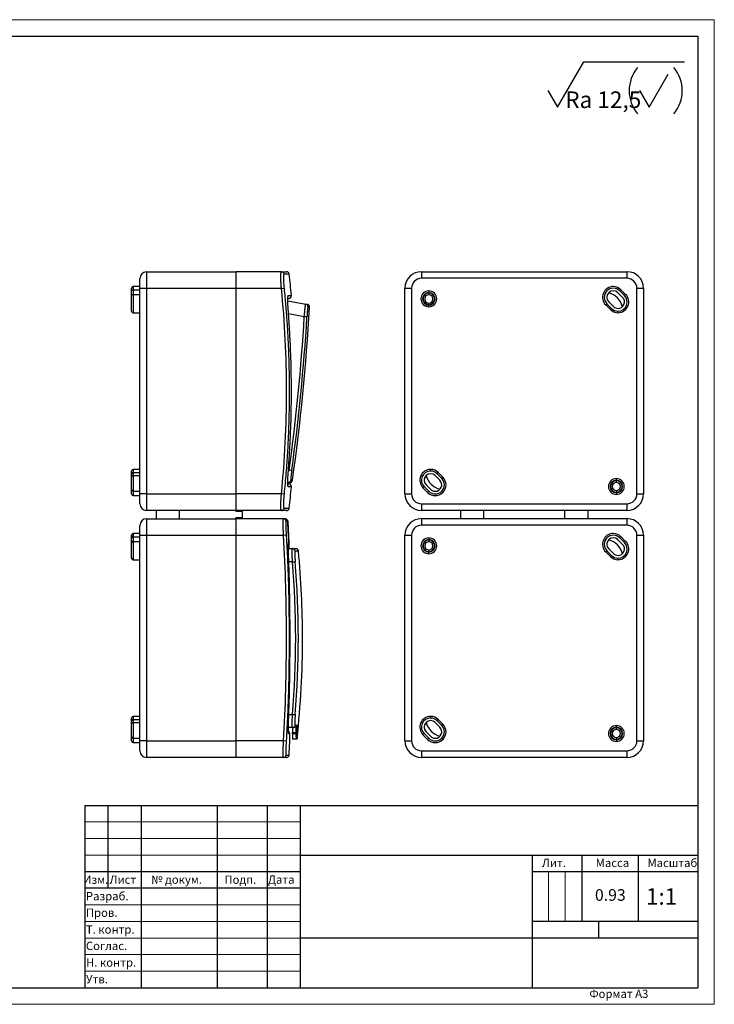
# Model space of a CAD drawing. Units: millimetres. Extents: x 0 to 420, y 0 to 297.
# Drawn here: x 210 to 420, y 0 to 297 of the extents above; entities that cross this region are included whole.
import ezdxf

# ---------------------------------------------------------------- set-up
doc = ezdxf.new("R2010")
doc.units = ezdxf.units.MM
doc.styles.add('SLDTEXTSTYLE0', font='TXT', dxfattribs={"width": 0.7})
doc.styles.add('SLDTEXTSTYLE1', font='TXT', dxfattribs={"width": 0.7, "bigfont": 'bigfont'})

# ---------------------------------------------------------------- blocks, each defined once
blk = doc.blocks.new('SW_NOTE_0')
at = {"color": 0, "linetype": 'Continuous', "lineweight": 18, "insert": (0, 6.43), "char_height": 5, "attachment_point": 1, "style": 'SLDTEXTSTYLE0'}
blk.add_mtext('Ra 12,5', dxfattribs=at)
blk = doc.blocks.new('Шероховатость в углу чертежа')
at = {"color": 7, "linetype": 'Continuous', "lineweight": 25}
for p, q in [((-12.66, 0), (-4.75, 13.71)), ((-4.75, 13.71), (25.68, 13.71)), ((15, 0), (20.77, 10)), ((-15.55, 5), (-12.66, 0)), ((12.11, 5), (15, 0))]:
    blk.add_line(p, q, dxfattribs=at)
for centre, start, end in [((19.99, 5), 140.4788, 219.5212), ((14, 5), 320.4788, 39.5212)]:
    blk.add_arc(centre, 11, start, end, dxfattribs=at)
at = {"color": 7, "linetype": 'Continuous', "lineweight": 18}
blk.add_blockref('SW_NOTE_0', (-10.32, -1.67), dxfattribs=at)

msp = doc.modelspace()

# ---------------------------------------------------------------- linework, layer by layer
at = {"color": 7, "linetype": 'Continuous', "lineweight": 18}
for p, q in [((0, 297), (420, 297)), ((420, 297), (420, 0)), ((295, 55), (230, 55)), ((295, 50), (230, 50)), ((295, 45), (230, 45)), ((370, 40), (370, 25)), ((375, 40), (375, 25)), ((295, 30), (230, 30)), ((295, 25), (230, 25)), ((295, 20), (230, 20)), ((295, 15), (230, 15)), ((230, 10), (295, 10)), ((0, 0), (420, 0))]:
    msp.add_line(p, q, dxfattribs=at)
at = {"color": 7, "linetype": 'Continuous', "lineweight": 25}
for p, q in [((20, 292), (415, 292)), ((415, 292), (415, 5)), ((230, 60), (415, 60)), ((230, 60), (230, 5)), ((237, 60), (237, 35)), ((247, 60), (247, 5)), ((270, 60), (270, 5)), ((285, 60), (285, 5)), ((295, 60), (295, 5)), ((415, 60), (415, 5)), ((295, 45), (415, 45)), ((365, 45), (365, 5)), ((380, 45), (380, 25)), ((397, 45), (397, 25)), ((295, 40), (230, 40)), ((415, 40), (365, 40)), ((295, 35), (230, 35)), ((415, 25), (365, 25)), ((385, 25), (385, 20)), ((415, 20), (295, 20)), ((20, 5), (415, 5)), ((230, 5), (415, 5))]:
    msp.add_line(p, q, dxfattribs=at)
at = {"color": 7, "linetype": 'Continuous'}
for p, q in [((248.62, 220.95), (248.62, 215.95)), ((248.62, 220.95), (275.62, 220.95)), ((275.62, 220.95), (275.62, 215.95)), ((289.34, 220.95), (275.62, 220.95)), ((331.63, 220.99), (393.63, 220.99)), ((331.63, 220.99), (331.63, 218.99)), ((393.63, 220.99), (393.63, 218.99)), ((246.62, 215.95), (246.62, 218.95)), ((393.63, 218.99), (331.63, 218.99)), ((244.12, 215.19), (244.12, 215.99)), ((244.12, 213.77), (244.12, 215.19)), ((246.62, 216.49), (244.62, 216.49)), ((244.62, 216.49), (244.62, 215.54)), ((244.62, 215.54), (244.62, 214.13)), ((244.62, 215.54), (246.62, 215.54)), ((244.62, 214.13), (246.62, 214.13)), ((244.62, 214.13), (244.62, 208.58)), ((248.62, 215.95), (246.62, 215.95)), ((246.62, 153.95), (246.62, 215.95)), ((248.62, 215.95), (248.62, 153.95)), ((275.62, 215.95), (248.62, 215.95)), ((275.62, 215.95), (275.62, 153.95)), ((289.34, 215.95), (275.62, 215.95)), ((289.34, 215.95), (290.13, 216.03)), ((326.63, 153.99), (326.63, 215.99)), ((326.63, 215.99), (328.63, 215.99)), ((328.63, 215.99), (328.63, 153.99)), ((333.83, 215.19), (333.83, 214.69)), ((333.83, 214.54), (333.83, 214.04)), ((392.3, 213.23), (390.89, 214.64)), ((391.46, 215.21), (391.81, 215.56)), ((392.87, 213.79), (391.46, 215.21)), ((391.81, 215.56), (393.22, 214.15)), ((392.87, 213.79), (393.22, 214.15)), ((396.63, 153.99), (396.63, 215.99)), ((396.63, 215.99), (398.63, 215.99)), ((398.63, 215.99), (398.63, 153.99)), ((244.12, 209.08), (244.12, 213.77)), ((291.28, 212.22), (296.7, 211.21)), ((296.7, 211.21), (297.17, 211.12)), ((333.83, 211.04), (333.83, 211.54)), ((333.83, 210.39), (333.83, 210.89)), ((387.21, 210.97), (387.57, 211.32)), ((388.63, 209.55), (387.21, 210.97)), ((387.57, 211.32), (388.98, 209.9)), ((388.13, 211.88), (389.55, 210.47)), ((244.62, 208.58), (246.62, 208.58)), ((291.43, 209.01), (291.43, 209.01)), ((296.25, 207.42), (291.48, 208.32)), ((297.82, 210.29), (297.35, 210.37)), ((388.63, 209.55), (388.98, 209.9)), ((390.93, 208.6), (390.93, 209.1)), ((297.05, 207.37), (296.25, 207.42)), ((244.12, 160.03), (244.12, 160.84)), ((246.62, 161.34), (244.62, 161.34)), ((244.62, 161.34), (244.62, 160.39)), ((244.62, 160.39), (246.62, 160.39)), ((244.62, 160.39), (244.62, 159.55)), ((291.45, 161.16), (291.67, 161.16)), ((291.64, 160.86), (291.67, 161.16)), ((292.47, 161.05), (291.67, 161.16)), ((334.36, 160.86), (334.36, 161.36)), ((336.3, 160.05), (336.65, 160.41)), ((336.65, 160.41), (338.07, 158.99)), ((244.12, 159.05), (244.12, 160.03)), ((244.12, 155.25), (244.12, 159.05)), ((244.62, 159.55), (244.62, 154.75)), ((244.62, 159.55), (246.62, 159.55)), ((292.17, 158.05), (292.65, 158.05)), ((337.15, 158.07), (335.74, 159.49)), ((337.72, 158.64), (336.3, 160.05)), ((337.72, 158.64), (338.07, 158.99)), ((390.43, 158.09), (390.43, 158.59)), ((390.43, 157.44), (390.43, 157.94)), ((244.12, 153.93), (244.12, 155.25)), ((244.62, 154.75), (246.62, 154.75)), ((244.62, 154.75), (244.62, 153.43)), ((291.85, 157.36), (291.37, 157.36)), ((332.06, 155.81), (332.41, 156.16)), ((333.47, 154.4), (332.06, 155.81)), ((332.41, 156.16), (333.83, 154.75)), ((332.98, 156.73), (334.39, 155.32)), ((333.47, 154.4), (333.83, 154.75)), ((390.43, 154.94), (390.43, 154.44)), ((244.62, 153.43), (246.62, 153.43)), ((248.62, 153.95), (246.62, 153.95)), ((246.62, 150.95), (246.62, 153.95)), ((248.62, 153.95), (275.62, 153.95)), ((248.62, 153.95), (248.62, 148.95)), ((275.62, 153.95), (275.62, 148.95)), ((289.34, 153.95), (275.62, 153.95)), ((290.13, 153.87), (289.34, 153.95)), ((326.63, 153.99), (328.63, 153.99)), ((390.43, 154.29), (390.43, 153.79)), ((396.63, 153.99), (398.63, 153.99)), ((275.62, 148.95), (248.62, 148.95)), ((251.62, 146.45), (251.62, 148.95)), ((258.62, 146.45), (258.62, 148.95)), ((275.62, 148.95), (275.62, 148.7)), ((289.34, 148.95), (275.62, 148.95)), ((277.62, 148.7), (275.62, 148.7)), ((277.62, 146.7), (277.62, 148.7)), ((331.63, 150.99), (331.63, 148.99)), ((331.63, 150.99), (393.63, 150.99)), ((393.63, 148.99), (331.63, 148.99)), ((343.38, 148.99), (343.38, 146.49)), ((350.38, 148.99), (350.38, 146.49)), ((374.78, 148.99), (374.78, 146.49)), ((381.78, 148.99), (381.78, 146.49)), ((393.63, 150.99), (393.63, 148.99)), ((248.62, 146.45), (248.62, 141.45)), ((248.62, 146.45), (275.62, 146.45)), ((277.62, 146.7), (275.62, 146.7)), ((275.62, 146.45), (275.62, 146.7)), ((275.62, 146.45), (275.62, 141.45)), ((289.99, 146.45), (275.62, 146.45)), ((331.63, 146.49), (331.63, 144.49)), ((331.63, 146.49), (393.63, 146.49)), ((393.63, 146.49), (393.63, 144.49)), ((246.62, 141.45), (246.62, 144.45)), ((393.63, 144.49), (331.63, 144.49)), ((244.12, 140.69), (244.12, 141.49)), ((244.12, 139.27), (244.12, 140.69)), ((246.62, 141.99), (244.62, 141.99)), ((244.62, 141.99), (244.62, 141.04)), ((244.62, 141.04), (244.62, 139.63)), ((244.62, 141.04), (246.62, 141.04)), ((244.62, 139.63), (244.62, 134.08)), ((244.62, 139.63), (246.62, 139.63)), ((246.62, 79.45), (246.62, 141.45)), ((248.62, 141.45), (246.62, 141.45)), ((248.62, 141.45), (248.62, 79.45)), ((275.62, 141.45), (248.62, 141.45)), ((275.62, 141.45), (275.62, 79.45)), ((289.99, 141.45), (275.62, 141.45)), ((290.78, 141.5), (289.99, 141.45)), ((326.63, 79.49), (326.63, 141.49)), ((326.63, 141.49), (328.63, 141.49)), ((328.63, 141.49), (328.63, 79.49)), ((333.83, 140.69), (333.83, 140.19)), ((333.83, 140.04), (333.83, 139.54)), ((392.3, 138.73), (390.89, 140.14)), ((391.46, 140.71), (391.81, 141.06)), ((392.87, 139.29), (391.46, 140.71)), ((391.81, 141.06), (393.22, 139.65)), ((392.87, 139.29), (393.22, 139.65)), ((396.63, 79.49), (396.63, 141.49)), ((396.63, 141.49), (398.63, 141.49)), ((398.63, 141.49), (398.63, 79.49)), ((244.12, 134.58), (244.12, 139.27)), ((291.45, 137.45), (292.7, 137.45)), ((292.7, 137.45), (293.69, 137.45)), ((294.49, 136.72), (293.5, 136.72)), ((333.83, 136.54), (333.83, 137.04)), ((387.21, 136.47), (387.57, 136.82)), ((387.57, 136.82), (388.98, 135.4)), ((388.13, 137.38), (389.55, 135.97)), ((244.62, 134.08), (246.62, 134.08)), ((333.83, 135.89), (333.83, 136.39)), ((388.63, 135.05), (387.21, 136.47)), ((388.63, 135.05), (388.98, 135.4)), ((390.93, 134.1), (390.93, 134.6)), ((292.7, 133.45), (291.56, 133.45)), ((292.7, 133.45), (293.49, 133.51)), ((244.12, 85.53), (244.12, 86.34)), ((246.62, 86.84), (244.62, 86.84)), ((244.62, 86.84), (244.62, 85.89)), ((291.56, 87.45), (292.7, 87.45)), ((292.7, 87.45), (293.49, 87.38)), ((334.36, 86.36), (334.36, 86.86)), ((244.12, 84.55), (244.12, 85.53)), ((244.12, 80.75), (244.12, 84.55)), ((244.62, 85.89), (246.62, 85.89)), ((244.62, 85.89), (244.62, 85.05)), ((244.62, 85.05), (244.62, 80.25)), ((244.62, 85.05), (246.62, 85.05)), ((292.7, 83.45), (291.45, 83.45)), ((293.29, 83.45), (292.7, 83.45)), ((292.72, 83.45), (292.72, 82.01)), ((293.5, 84.17), (294.08, 84.17)), ((337.15, 83.57), (335.74, 84.99)), ((336.3, 85.55), (336.65, 85.91)), ((337.72, 84.14), (336.3, 85.55)), ((336.65, 85.91), (338.07, 84.49)), ((337.72, 84.14), (338.07, 84.49)), ((390.43, 83.59), (390.43, 84.09)), ((390.43, 82.94), (390.43, 83.44)), ((244.12, 79.43), (244.12, 80.75)), ((244.62, 80.25), (246.62, 80.25)), ((244.62, 80.25), (244.62, 78.93)), ((291.85, 78.9), (291.85, 81.62)), ((291.85, 78.89), (291.85, 81.62)), ((292.72, 82.01), (293.74, 82.01)), ((292.72, 81.63), (292.72, 82.01)), ((293.73, 81.63), (292.72, 81.63)), ((292.72, 81.63), (292.72, 80.05)), ((332.06, 81.31), (332.41, 81.66)), ((333.47, 79.9), (332.06, 81.31)), ((332.41, 81.66), (333.83, 80.25)), ((332.98, 82.23), (334.39, 80.82)), ((333.47, 79.9), (333.83, 80.25)), ((390.43, 80.44), (390.43, 79.94)), ((244.62, 78.93), (246.62, 78.93)), ((248.62, 79.45), (246.62, 79.45)), ((246.62, 76.45), (246.62, 79.45)), ((248.62, 79.45), (275.62, 79.45)), ((248.62, 79.45), (248.62, 74.45)), ((275.62, 79.45), (275.62, 74.45)), ((289.99, 79.45), (275.62, 79.45)), ((290.78, 79.4), (289.99, 79.45)), ((291.85, 78.89), (291.85, 78.9)), ((292.72, 80.05), (293.89, 80.05)), ((326.63, 79.49), (328.63, 79.49)), ((390.43, 79.79), (390.43, 79.29)), ((396.63, 79.49), (398.63, 79.49)), ((275.62, 74.45), (248.62, 74.45)), ((289.99, 74.45), (275.62, 74.45)), ((331.63, 76.49), (393.63, 76.49)), ((331.63, 76.49), (331.63, 74.49)), ((393.63, 74.49), (331.63, 74.49)), ((393.63, 76.49), (393.63, 74.49))]:
    msp.add_line(p, q, dxfattribs=at)
at = {"color": 7, "linetype": 'Continuous', "flags": 128}
msp.add_lwpolyline([(293.94, 82.09), (293.93, 82.07), (293.92, 82.06), (293.9, 82.04), (293.87, 82.03), (293.84, 82.02), (293.81, 82.02), (293.77, 82.01), (293.74, 82.01)], dxfattribs=at)
at = {"color": 7, "linetype": 'Continuous'}
for centre, radius, start, end in [((248.62, 218.95), 2, 90, 180), ((289.34, 220.15), 0.797, 6.384, 89.8747), ((-6.38, 186.36), 300, 5.2511, 6.4832), ((331.63, 215.99), 5, 90, 180), ((393.63, 215.99), 5, 0, 90), ((331.63, 215.99), 3, 90, 180), ((393.63, 215.99), 3, 360, 90), ((244.62, 215.99), 0.5, 90, 180), ((244.56, 215.1), 0.446, 81.9505, 168.5782), ((244.56, 213.69), 0.446, 81.9505, 168.5782), ((333.83, 212.79), 2.4, 90, 270), ((333.83, 212.79), 1.9, 90, 270), ((333.83, 212.79), 1.75, 90, 270), ((333.83, 212.79), 1.25, 90, 270), ((333.83, 212.79), 2.4, 270, 90), ((333.83, 212.79), 1.9, 270, 90), ((333.83, 212.79), 1.75, 270, 90), ((333.83, 212.79), 1.25, 270, 90), ((389.51, 213.26), 3.25, 90, 225), ((389.51, 213.26), 2.75, 45, 225), ((389.51, 213.26), 1.95, 45, 225), ((386.63, 208.99), 5.8, 14.2311, 75.3503), ((389.51, 213.26), 3.25, 45, 90), ((390.93, 211.85), 3.25, 270, 45), ((290.63, 213.75), 0.802, 330.4614, 5.303), ((296.55, 210.42), 0.8, 356.8108, 79.3338), ((390.93, 211.85), 2.75, 270, 45), ((390.93, 211.85), 1.95, 270, 45), ((244.62, 209.08), 0.5, 180, 270), ((-306.76, 243.69), 605.5, 351.86824, 356.8372), ((390.93, 211.85), 3.25, 225, 270), ((390.93, 211.85), 2.75, 225, 270), ((390.93, 211.85), 1.95, 225, 270), ((-306.76, 243.69), 604.1, 352.14765, 356.55779), ((-306.76, 243.69), 604.9, 352.14765, 356.55779), ((244.62, 160.84), 0.5, 90, 180), ((244.56, 159.95), 0.446, 81.9505, 168.5782), ((334.36, 158.11), 3.25, 90, 225), ((334.36, 158.11), 2.75, 90, 225), ((334.36, 158.11), 3.25, 45, 90), ((334.36, 158.11), 2.75, 45, 90), ((244.62, 159.05), 0.5, 90, 180), ((291.38, 158.16), 0.8, 269.3716, 351.8947), ((334.36, 158.11), 1.95, 45, 225), ((338.63, 160.99), 5.8, 194.6497, 255.7689), ((335.77, 156.69), 3.25, 225, 45), ((335.77, 156.69), 2.75, 225, 45), ((335.77, 156.69), 1.95, 270, 45), ((390.43, 156.19), 2.4, 90, 270), ((390.43, 156.19), 1.9, 90, 270), ((390.43, 156.19), 1.75, 90, 270), ((390.43, 156.19), 1.25, 90, 270), ((390.43, 156.19), 2.4, 270, 90), ((390.43, 156.19), 1.9, 270, 90), ((390.43, 156.19), 1.75, 270, 90), ((390.43, 156.19), 1.25, 270, 90), ((244.62, 155.25), 0.5, 180, 270), ((290.63, 156.15), 0.802, 354.6969, 29.7863), ((-6.38, 183.53), 300, 353.5168, 354.7489), ((335.77, 156.69), 1.95, 225, 270), ((244.62, 153.93), 0.5, 180, 270), ((331.63, 153.99), 5, 180, 270), ((331.63, 153.99), 3, 180, 270), ((393.63, 153.99), 3, 270, 0), ((393.63, 153.99), 5, 270, 0), ((248.62, 150.95), 2, 180, 270), ((289.34, 149.74), 0.797, 270.1253, 353.616), ((248.62, 144.45), 2, 90, 180), ((289.99, 145.65), 0.799, 3.9976, 89.9492), ((290.43, 145.65), 0.8, 23.3249, 90), ((-59.08, 122.84), 351.06, 2.3843, 3.733), ((331.63, 141.49), 5, 90, 180), ((393.63, 141.49), 5, 0, 90), ((331.63, 141.49), 3, 90, 180), ((393.63, 141.49), 3, 360, 90), ((244.62, 141.49), 0.5, 90, 180), ((244.56, 140.6), 0.446, 81.9505, 168.5782), ((244.56, 139.19), 0.446, 81.9505, 168.5782), ((333.83, 138.29), 2.4, 90, 270), ((333.83, 138.29), 1.9, 90, 270), ((333.83, 138.29), 1.75, 90, 270), ((333.83, 138.29), 2.4, 270, 90), ((333.83, 138.29), 1.9, 270, 90), ((333.83, 138.29), 1.75, 270, 90), ((389.51, 138.76), 3.25, 90, 225), ((389.51, 138.76), 2.75, 45, 225), ((389.51, 138.76), 1.95, 45, 225), ((386.63, 134.49), 5.8, 14.2311, 75.3503), ((389.51, 138.76), 3.25, 45, 90), ((390.93, 137.35), 3.25, 270, 45), ((290.73, 139.25), 0.801, 339.0526, 2.7657), ((292.7, 136.65), 0.798, 5.251, 89.9105), ((293.69, 136.65), 0.8, 5.3646, 90), ((14.69, 110.45), 281.03, 0, 5.3646), ((333.83, 138.29), 1.25, 90, 270), ((333.83, 138.29), 1.25, 270, 90), ((390.93, 137.35), 2.75, 270, 45), ((390.93, 137.35), 1.95, 270, 45), ((244.62, 134.58), 0.5, 180, 270), ((390.93, 137.35), 3.25, 225, 270), ((390.93, 137.35), 2.75, 225, 270), ((390.93, 137.35), 1.95, 225, 270), ((14.69, 110.45), 278.96, 355.2706, 4.7294), ((14.69, 110.45), 279.76, 355.2706, 4.7294), ((14.69, 110.45), 281.03, 353.8267, 0), ((244.62, 86.34), 0.5, 90, 180), ((334.36, 83.61), 3.25, 90, 225), ((334.36, 83.61), 2.75, 90, 225), ((334.36, 83.61), 3.25, 45, 90), ((334.36, 83.61), 2.75, 45, 90), ((244.56, 85.45), 0.446, 81.9505, 168.5782), ((244.62, 84.55), 0.5, 90, 180), ((292.7, 84.24), 0.798, 270.0895, 354.749), ((84.22, 97.22), 210.07, 355.8491, 356.3059), ((84.28, 97.31), 210.21, 355.8491, 356.4171), ((334.36, 83.61), 1.95, 45, 225), ((338.63, 86.49), 5.8, 194.6497, 255.7689), ((335.77, 82.19), 3.25, 225, 45), ((335.77, 82.19), 2.75, 225, 45), ((335.77, 82.19), 1.95, 270, 45), ((390.43, 81.69), 2.4, 90, 270), ((390.43, 81.69), 1.9, 90, 270), ((390.43, 81.69), 1.75, 90, 270), ((390.43, 81.69), 2.4, 270, 90), ((390.43, 81.69), 1.9, 270, 90), ((390.43, 81.69), 1.75, 270, 90), ((244.62, 80.75), 0.5, 180, 270), ((290.73, 81.65), 0.801, 357.2343, 21.2901), ((291.68, 81.62), 0.167, 357.3118, 6.3664), ((293.73, 81.83), 0.199, 269.7352, 352.7702), ((335.77, 82.19), 1.95, 225, 270), ((390.43, 81.69), 1.25, 90, 270), ((390.43, 81.69), 1.25, 270, 90), ((244.62, 79.43), 0.5, 180, 270), ((-7.88, 91.76), 300, 356.8362, 357.5418), ((331.63, 79.49), 5, 180, 270), ((331.63, 79.49), 3, 180, 270), ((393.63, 79.49), 3, 270, 360), ((393.63, 79.49), 5, 270, 360), ((248.62, 76.45), 2, 180, 270), ((289.99, 75.25), 0.799, 270.0508, 356.0024)]:
    msp.add_arc(centre, radius, start, end, dxfattribs=at)
for points, knots in [([(289.34, 215.95), (289.34, 216.02), (289.32, 216.18), (289.31, 216.4), (289.29, 216.63), (289.27, 216.85), (289.26, 217.07), (289.25, 217.29), (289.23, 217.5), (289.22, 217.71), (289.21, 217.91), (289.2, 218.11), (289.19, 218.3), (289.19, 218.49), (289.18, 218.67), (289.18, 218.84), (289.17, 219.01), (289.17, 219.18), (289.17, 219.33), (289.17, 219.53), (289.17, 219.77), (289.17, 220.03), (289.19, 220.26), (289.2, 220.46), (289.22, 220.63), (289.24, 220.77), (289.27, 220.87), (289.31, 220.93), (289.33, 220.94), (289.34, 220.95)], [0, 0, 0, 0, 0.029285, 0.058388, 0.08731, 0.116052, 0.144614, 0.172997, 0.2012, 0.229226, 0.257074, 0.284745, 0.31224, 0.339559, 0.366702, 0.393672, 0.420468, 0.44709, 0.473541, 0.499819, 0.552585, 0.606042, 0.660194, 0.715047, 0.770606, 0.826876, 0.883862, 0.941569, 1, 1, 1, 1]), ([(289.34, 220.95), (289.69, 220.95), (290.38, 220.95), (290.86, 220.95), (290.86, 220.95), (290.86, 220.95)], [0, 0, 0, 0, 0.373698, 0.746838, 1, 1, 1, 1]), ([(290.13, 220.24), (290.11, 220.24), (290.08, 220.21), (290.04, 220.1), (290.02, 220.02), (289.99, 219.81), (289.98, 219.68), (289.96, 219.37), (289.96, 219.2), (289.96, 218.81), (289.96, 218.59), (289.98, 218.13), (289.99, 217.89), (290.02, 217.38), (290.04, 217.11), (290.08, 216.58), (290.11, 216.3), (290.13, 216.03)], [0, 0, 0, 0, 0.125, 0.125, 0.25, 0.25, 0.375, 0.375, 0.5, 0.5, 0.625, 0.625, 0.75, 0.75, 0.875, 0.875, 1, 1, 1, 1]), ([(291.7, 220.24), (291.7, 220.24), (291.7, 220.24), (291.69, 220.24), (291.67, 220.24), (291.61, 220.24), (291.49, 220.24), (291.33, 220.24), (291.15, 220.24), (290.96, 220.24), (290.72, 220.24), (290.45, 220.24), (290.24, 220.24), (290.13, 220.24)], [0, 0, 0, 0, 0.041664, 0.0833, 0.125022, 0.249997, 0.374006, 0.499888, 0.595167, 0.692359, 0.791968, 0.894406, 1, 1, 1, 1]), ([(291.7, 220.24), (291.68, 220.33), (291.64, 220.52), (291.45, 220.76), (291.2, 220.92), (291, 220.94), (290.91, 220.95)], [0, 0, 0, 0, 0.241516, 0.5, 0.758485, 1, 1, 1, 1]), ([(289.34, 153.95), (290.39, 164.26), (290.91, 174.59), (290.91, 190.1), (290.78, 195.27), (290.26, 205.62), (289.87, 210.79), (289.34, 215.95)], [0, 0, 0, 0, 0.5, 0.5, 0.75, 0.75, 1, 1, 1, 1]), ([(290.13, 216.03), (290.19, 215.48), (290.3, 214.39), (290.45, 212.76), (290.59, 211.16), (290.72, 209.58), (290.84, 208.02), (290.95, 206.49), (291.06, 204.97), (291.15, 203.47), (291.24, 201.98), (291.36, 199.68), (291.49, 196.6), (291.61, 192.71), (291.69, 188.82), (291.71, 184.93), (291.69, 181.04), (291.61, 177.16), (291.49, 173.27), (291.33, 169.7), (291.15, 166.4), (290.96, 163.38), (290.72, 160.28), (290.45, 157.1), (290.24, 154.96), (290.13, 153.87)], [0, 0, 0, 0, 0.0266133, 0.0528147, 0.0786209, 0.104051, 0.1291268, 0.1538726, 0.1783154, 0.2024853, 0.2264153, 0.2501413, 0.3131543, 0.3752312, 0.4377618, 0.5002687, 0.5627454, 0.6251994, 0.6871704, 0.750078, 0.7976924, 0.846263, 0.8960414, 0.9472327, 1, 1, 1, 1]), ([(291.43, 209.01), (291.41, 209.33), (291.39, 209.64), (291.35, 210.25), (291.33, 210.56), (291.31, 211.14), (291.3, 211.42), (291.28, 211.94), (291.28, 212.19), (291.28, 212.63), (291.28, 212.83), (291.29, 213.18), (291.31, 213.33), (291.33, 213.57), (291.35, 213.67), (291.39, 213.79), (291.41, 213.82), (291.43, 213.82)], [0, 0, 0, 0, 0.125, 0.125, 0.25, 0.25, 0.375, 0.375, 0.5, 0.5, 0.625, 0.625, 0.75, 0.75, 0.875, 0.875, 1, 1, 1, 1]), ([(291.52, 212.95), (291.53, 212.95), (291.6, 212.95), (291.43, 212.95), (291.29, 212.95)], [0, 0, 0, 0, 0.225425, 1, 1, 1, 1]), ([(291.43, 213.82), (291.48, 213.82), (291.57, 213.82), (291.69, 213.82), (291.8, 213.82), (291.9, 213.82), (291.99, 213.82), (292.06, 213.82), (292.15, 213.82), (292.24, 213.82), (292.31, 213.82), (292.35, 213.82), (292.36, 213.82), (292.36, 213.82), (292.36, 213.82)], [0, 0, 0, 0, 0.0753728, 0.1492237, 0.2216632, 0.292821, 0.3628473, 0.4319137, 0.5002142, 0.6259877, 0.750113, 0.8750521, 0.9375541, 1, 1, 1, 1]), ([(291.57, 212.95), (291.67, 212.96), (291.84, 212.98), (292.03, 213.09), (292.16, 213.2), (292.26, 213.34), (292.36, 213.55), (292.36, 213.71), (292.36, 213.82)], [0, 0, 0, 0, 0.238149, 0.367519, 0.5, 0.632481, 0.761851, 1, 1, 1, 1]), ([(296.25, 207.42), (296.25, 207.49), (296.27, 207.62), (296.28, 207.82), (296.3, 208.01), (296.32, 208.2), (296.34, 208.39), (296.35, 208.56), (296.37, 208.73), (296.39, 208.9), (296.4, 209.06), (296.42, 209.21), (296.43, 209.36), (296.45, 209.5), (296.46, 209.63), (296.48, 209.76), (296.49, 209.88), (296.5, 210), (296.52, 210.16), (296.55, 210.36), (296.58, 210.58), (296.6, 210.77), (296.63, 210.93), (296.65, 211.06), (296.67, 211.14), (296.68, 211.2), (296.69, 211.2), (296.7, 211.21)], [0, 0, 0, 0, 0.033819, 0.067086, 0.099799, 0.131959, 0.163567, 0.194622, 0.225125, 0.255076, 0.284476, 0.313323, 0.34162, 0.369365, 0.396559, 0.423204, 0.449298, 0.474842, 0.499837, 0.563032, 0.626022, 0.688813, 0.751411, 0.813823, 0.876054, 0.938111, 1, 1, 1, 1]), ([(297.82, 210.29), (297.82, 210.31), (297.82, 210.37), (297.81, 210.44), (297.8, 210.5), (297.78, 210.58), (297.74, 210.68), (297.67, 210.8), (297.57, 210.92), (297.45, 211.01), (297.31, 211.08), (297.21, 211.11), (297.17, 211.12)], [0, 0, 0, 0, 0.078585, 0.146531, 0.203838, 0.250507, 0.3835, 0.500056, 0.639613, 0.768544, 0.888137, 1, 1, 1, 1]), ([(297.68, 210.78), (297.67, 210.78), (297.65, 210.84), (297.57, 210.92), (297.48, 210.98), (297.44, 211.01)], [0, 0, 0, 0, 0.057815, 0.547561, 1, 1, 1, 1]), ([(291.43, 160.88), (291.48, 161.49), (291.57, 162.68), (291.69, 164.46), (291.8, 166.2), (291.9, 167.91), (291.99, 169.6), (292.06, 171.26), (292.15, 173.37), (292.24, 175.92), (292.31, 178.93), (292.35, 181.93), (292.37, 184.94), (292.35, 187.95), (292.31, 190.95), (292.24, 193.96), (292.14, 196.93), (292.01, 199.89), (291.85, 202.85), (291.67, 205.9), (291.51, 207.96), (291.43, 209.01)], [0, 0, 0, 0, 0.0376716, 0.0745829, 0.1107889, 0.1463546, 0.1813549, 0.2158754, 0.250013, 0.3128763, 0.3749155, 0.4373615, 0.4998117, 0.5622719, 0.6247477, 0.6868455, 0.7497699, 0.8098076, 0.8712389, 0.9345177, 1, 1, 1, 1]), ([(297.35, 210.37), (297.33, 210.38), (297.31, 210.3), (297.27, 210.08), (297.26, 209.98), (297.24, 209.76), (297.22, 209.64), (297.19, 209.36), (297.18, 209.21), (297.15, 208.88), (297.14, 208.71), (297.11, 208.34), (297.1, 208.15), (297.07, 207.77), (297.06, 207.57), (297.05, 207.37)], [0, 0, 0, 0, 0.25, 0.25, 0.375, 0.375, 0.5, 0.5, 0.625, 0.625, 0.75, 0.75, 0.875, 0.875, 1, 1, 1, 1]), ([(291.43, 156.07), (291.41, 156.07), (291.39, 156.1), (291.35, 156.23), (291.33, 156.32), (291.31, 156.56), (291.3, 156.71), (291.28, 157.06), (291.28, 157.26), (291.28, 157.7), (291.28, 157.94), (291.29, 158.47), (291.31, 158.75), (291.33, 159.33), (291.35, 159.63), (291.39, 160.25), (291.41, 160.57), (291.43, 160.88)], [0, 0, 0, 0, 0.125, 0.125, 0.25, 0.25, 0.375, 0.375, 0.5, 0.5, 0.625, 0.625, 0.75, 0.75, 0.875, 0.875, 1, 1, 1, 1]), ([(292.47, 161.05), (292.44, 160.85), (292.41, 160.66), (292.36, 160.27), (292.34, 160.09), (292.29, 159.73), (292.27, 159.55), (292.24, 159.22), (292.22, 159.07), (292.19, 158.79), (292.18, 158.67), (292.17, 158.45), (292.16, 158.36), (292.15, 158.21), (292.15, 158.15), (292.16, 158.07), (292.16, 158.05), (292.17, 158.05)], [0, 0, 0, 0, 0.125, 0.125, 0.25, 0.25, 0.375, 0.375, 0.5, 0.5, 0.625, 0.625, 0.75, 0.75, 0.875, 0.875, 1, 1, 1, 1]), ([(291.85, 157.36), (291.87, 157.36), (291.92, 157.36), (292, 157.37), (292.07, 157.39), (292.14, 157.41), (292.21, 157.44), (292.28, 157.48), (292.35, 157.52), (292.42, 157.59), (292.5, 157.68), (292.57, 157.78), (292.62, 157.91), (292.64, 158), (292.65, 158.05)], [0, 0, 0, 0, 0.055132, 0.111969, 0.170745, 0.231671, 0.294937, 0.360712, 0.429149, 0.500381, 0.616832, 0.749775, 0.853735, 1, 1, 1, 1]), ([(291.29, 156.95), (291.33, 156.95), (291.57, 156.95), (291.54, 156.95), (291.52, 156.95)], [0, 0, 0, 0, 0.1374832, 1, 1, 1, 1]), ([(292.36, 156.07), (292.36, 156.07), (292.36, 156.07), (292.35, 156.07), (292.31, 156.07), (292.24, 156.07), (292.14, 156.07), (292.01, 156.07), (291.85, 156.07), (291.67, 156.07), (291.51, 156.07), (291.43, 156.07)], [0, 0, 0, 0, 0.062408, 0.124874, 0.249778, 0.373927, 0.499728, 0.61976, 0.742577, 0.869087, 1, 1, 1, 1]), ([(292.36, 156.07), (292.36, 156.18), (292.36, 156.34), (292.26, 156.55), (292.16, 156.69), (292.03, 156.81), (291.84, 156.92), (291.67, 156.93), (291.57, 156.95)], [0, 0, 0, 0, 0.238149, 0.367519, 0.5, 0.632481, 0.761851, 1, 1, 1, 1]), ([(289.34, 148.95), (289.34, 148.95), (289.32, 148.95), (289.31, 148.97), (289.29, 148.99), (289.27, 149.03), (289.26, 149.07), (289.25, 149.13), (289.23, 149.19), (289.22, 149.26), (289.21, 149.35), (289.2, 149.44), (289.19, 149.53), (289.19, 149.64), (289.18, 149.75), (289.18, 149.87), (289.17, 150), (289.17, 150.13), (289.17, 150.27), (289.17, 150.46), (289.17, 150.71), (289.17, 151.04), (289.19, 151.4), (289.2, 151.78), (289.22, 152.18), (289.24, 152.61), (289.27, 153.04), (289.31, 153.49), (289.33, 153.79), (289.34, 153.95)], [0, 0, 0, 0, 0.029285, 0.058388, 0.08731, 0.116052, 0.144614, 0.172997, 0.2012, 0.229226, 0.257074, 0.284745, 0.31224, 0.339559, 0.366702, 0.393672, 0.420468, 0.44709, 0.473541, 0.499819, 0.552585, 0.606042, 0.660194, 0.715047, 0.770606, 0.826876, 0.883862, 0.941569, 1, 1, 1, 1]), ([(290.13, 153.87), (290.11, 153.59), (290.08, 153.31), (290.04, 152.77), (290.02, 152.51), (289.99, 152), (289.98, 151.75), (289.96, 151.29), (289.96, 151.08), (289.96, 150.69), (289.96, 150.51), (289.98, 150.21), (289.99, 150.08), (290.02, 149.87), (290.04, 149.79), (290.08, 149.68), (290.11, 149.66), (290.13, 149.66)], [0, 0, 0, 0, 0.125, 0.125, 0.25, 0.25, 0.375, 0.375, 0.5, 0.5, 0.625, 0.625, 0.75, 0.75, 0.875, 0.875, 1, 1, 1, 1]), ([(290.86, 148.95), (290.87, 148.95), (290.93, 148.95), (290.53, 148.95), (289.74, 148.95), (289.34, 148.95)], [0, 0, 0, 0, 0.113711, 0.5566267, 1, 1, 1, 1]), ([(290.13, 149.66), (290.19, 149.66), (290.29, 149.66), (290.44, 149.66), (290.58, 149.66), (290.7, 149.66), (290.89, 149.66), (291.1, 149.66), (291.32, 149.66), (291.49, 149.66), (291.59, 149.66), (291.65, 149.66), (291.68, 149.66), (291.7, 149.66), (291.7, 149.66), (291.7, 149.66)], [0, 0, 0, 0, 0.0515194, 0.1022471, 0.1522139, 0.2014549, 0.2500096, 0.3767174, 0.5000125, 0.6250377, 0.7500579, 0.8126569, 0.8750527, 0.937558, 1, 1, 1, 1]), ([(290.91, 148.95), (291, 148.96), (291.2, 148.98), (291.45, 149.14), (291.64, 149.37), (291.68, 149.56), (291.7, 149.66)], [0, 0, 0, 0, 0.241515, 0.5, 0.758484, 1, 1, 1, 1]), ([(289.99, 141.45), (289.98, 141.52), (289.98, 141.68), (289.96, 141.91), (289.95, 142.13), (289.94, 142.36), (289.94, 142.58), (289.93, 142.79), (289.92, 143.01), (289.91, 143.21), (289.91, 143.42), (289.9, 143.61), (289.89, 143.81), (289.89, 143.99), (289.89, 144.17), (289.88, 144.35), (289.88, 144.52), (289.88, 144.68), (289.88, 144.83), (289.88, 145.02), (289.88, 145.24), (289.88, 145.47), (289.89, 145.69), (289.9, 145.88), (289.91, 146.05), (289.92, 146.19), (289.93, 146.3), (289.95, 146.38), (289.97, 146.44), (289.98, 146.44), (289.99, 146.45)], [0, 0, 0, 0, 0.029451, 0.058703, 0.087756, 0.116611, 0.145266, 0.173723, 0.201982, 0.230043, 0.257906, 0.285571, 0.313039, 0.34031, 0.367384, 0.394262, 0.420943, 0.447428, 0.473717, 0.499811, 0.546956, 0.594735, 0.643151, 0.692204, 0.741897, 0.792231, 0.843207, 0.894826, 0.94709, 1, 1, 1, 1]), ([(290.43, 146.45), (290.45, 146.45), (290.5, 146.44), (290.58, 146.43), (290.65, 146.42), (290.75, 146.38), (290.86, 146.33), (290.98, 146.23), (291.08, 146.12), (291.16, 145.99), (291.21, 145.85), (291.22, 145.75), (291.23, 145.7)], [0, 0, 0, 0, 0.062283, 0.124376, 0.186831, 0.250189, 0.373662, 0.500002, 0.622737, 0.749401, 0.874518, 1, 1, 1, 1]), ([(290.78, 145.7), (290.77, 145.7), (290.75, 145.68), (290.72, 145.57), (290.71, 145.49), (290.69, 145.28), (290.69, 145.15), (290.68, 144.84), (290.67, 144.66), (290.67, 144.28), (290.68, 144.06), (290.69, 143.6), (290.69, 143.36), (290.71, 142.85), (290.72, 142.58), (290.75, 142.05), (290.77, 141.77), (290.78, 141.5)], [0, 0, 0, 0, 0.125, 0.125, 0.25, 0.25, 0.375, 0.375, 0.5, 0.5, 0.625, 0.625, 0.75, 0.75, 0.875, 0.875, 1, 1, 1, 1]), ([(291.23, 145.7), (291.2, 145.7), (291.14, 145.7), (291.03, 145.7), (290.92, 145.7), (290.83, 145.7), (290.78, 145.7)], [0, 0, 0, 0, 0.242637, 0.489942, 0.742291, 1, 1, 1, 1]), ([(291.23, 145.7), (291.3, 144.62), (291.36, 143.55), (291.43, 142.34), (291.44, 142.21), (291.45, 141.94), (291.47, 141.54), (291.52, 140.61), (291.56, 139.82), (291.59, 139.28)], [0, 0, 0, 0, 0.5, 0.5, 0.5625, 0.5625, 0.625, 0.75, 1, 1, 1, 1]), ([(289.99, 79.45), (290.31, 84.61), (290.53, 89.77), (290.81, 100.11), (290.87, 105.27), (290.87, 115.61), (290.81, 120.78), (290.53, 131.12), (290.31, 136.28), (289.99, 141.45)], [0, 0, 0, 0, 0.25, 0.25, 0.5, 0.5, 0.75, 0.75, 1, 1, 1, 1]), ([(290.78, 141.5), (290.82, 140.89), (290.9, 139.68), (291, 137.88), (291.09, 136.1), (291.17, 134.36), (291.24, 132.64), (291.31, 130.95), (291.37, 129.27), (291.42, 127.62), (291.49, 125.22), (291.56, 122.08), (291.62, 118.2), (291.66, 114.32), (291.67, 110.44), (291.66, 106.56), (291.62, 102.69), (291.56, 98.8), (291.47, 94.98), (291.36, 91.17), (291.21, 87.36), (291.02, 83.42), (290.87, 80.76), (290.78, 79.4)], [0, 0, 0, 0, 0.029522, 0.05854, 0.087078, 0.115163, 0.142825, 0.170101, 0.197029, 0.223653, 0.250022, 0.312996, 0.375036, 0.437675, 0.500049, 0.562414, 0.625046, 0.687065, 0.750019, 0.809704, 0.870976, 0.934292, 1, 1, 1, 1]), ([(291.53, 134.48), (291.52, 134.8), (291.5, 135.11), (291.48, 135.72), (291.48, 136.03), (291.46, 136.61), (291.46, 136.89), (291.45, 137.41), (291.45, 137.66), (291.45, 138.1), (291.45, 138.3), (291.46, 138.65), (291.46, 138.8), (291.48, 139.04), (291.48, 139.13), (291.5, 139.25), (291.52, 139.29), (291.53, 139.29)], [0, 0, 0, 0, 0.125, 0.125, 0.25, 0.25, 0.375, 0.375, 0.5, 0.5, 0.625, 0.625, 0.75, 0.75, 0.875, 0.875, 1, 1, 1, 1]), ([(291.59, 139.28), (291.59, 139.23), (291.59, 139.12), (291.54, 138.97), (291.49, 138.87), (291.47, 138.83)], [0, 0, 0, 0, 0.3361, 0.672779, 1, 1, 1, 1]), ([(292.7, 133.45), (292.69, 133.52), (292.68, 133.65), (292.67, 133.86), (292.66, 134.06), (292.65, 134.26), (292.64, 134.45), (292.63, 134.64), (292.62, 134.83), (292.61, 135.02), (292.61, 135.19), (292.6, 135.37), (292.6, 135.53), (292.59, 135.69), (292.59, 135.85), (292.59, 136), (292.59, 136.14), (292.59, 136.31), (292.59, 136.5), (292.59, 136.71), (292.6, 136.9), (292.61, 137.06), (292.62, 137.2), (292.64, 137.31), (292.66, 137.39), (292.68, 137.44), (292.69, 137.44), (292.7, 137.45)], [0, 0, 0, 0, 0.032842, 0.065467, 0.097877, 0.130072, 0.162052, 0.193818, 0.22537, 0.25671, 0.287836, 0.318751, 0.349454, 0.379946, 0.410228, 0.4403, 0.470163, 0.499818, 0.552551, 0.605987, 0.66013, 0.714983, 0.770549, 0.82683, 0.883831, 0.941553, 1, 1, 1, 1]), ([(293.5, 136.72), (293.48, 136.72), (293.46, 136.7), (293.43, 136.62), (293.42, 136.56), (293.4, 136.4), (293.4, 136.3), (293.39, 136.06), (293.38, 135.93), (293.38, 135.63), (293.38, 135.47), (293.39, 135.12), (293.4, 134.93), (293.42, 134.54), (293.43, 134.34), (293.46, 133.93), (293.47, 133.72), (293.49, 133.51)], [0, 0, 0, 0, 0.125, 0.125, 0.25, 0.25, 0.375, 0.375, 0.5, 0.5, 0.625, 0.625, 0.75, 0.75, 0.875, 0.875, 1, 1, 1, 1]), ([(291.53, 86.41), (291.56, 87.12), (291.61, 88.51), (291.68, 90.57), (291.74, 92.58), (291.78, 94.56), (291.83, 96.5), (291.87, 98.8), (291.9, 101.44), (291.93, 104.45), (291.95, 107.44), (291.95, 110.44), (291.95, 113.45), (291.93, 116.45), (291.9, 119.45), (291.86, 122.74), (291.79, 126.37), (291.68, 130.37), (291.58, 133.09), (291.53, 134.48)], [0, 0, 0, 0, 0.043871, 0.08672, 0.12864, 0.169739, 0.210146, 0.25001, 0.312913, 0.374989, 0.437599, 0.499969, 0.562342, 0.624956, 0.687043, 0.749959, 0.83024, 0.913268, 1, 1, 1, 1]), ([(291.53, 81.61), (291.52, 81.61), (291.5, 81.64), (291.48, 81.76), (291.48, 81.85), (291.46, 82.09), (291.46, 82.24), (291.45, 82.59), (291.45, 82.79), (291.45, 83.23), (291.45, 83.48), (291.46, 84), (291.46, 84.28), (291.48, 84.86), (291.48, 85.16), (291.5, 85.78), (291.52, 86.1), (291.53, 86.41)], [0, 0, 0, 0, 0.125, 0.125, 0.25, 0.25, 0.375, 0.375, 0.5, 0.5, 0.625, 0.625, 0.75, 0.75, 0.875, 0.875, 1, 1, 1, 1]), ([(292.7, 83.45), (292.7, 83.45), (292.69, 83.45), (292.68, 83.47), (292.66, 83.49), (292.65, 83.53), (292.64, 83.57), (292.63, 83.63), (292.63, 83.69), (292.62, 83.77), (292.61, 83.85), (292.61, 83.94), (292.6, 84.03), (292.6, 84.14), (292.59, 84.25), (292.59, 84.36), (292.59, 84.49), (292.59, 84.65), (292.59, 84.86), (292.59, 85.13), (292.6, 85.41), (292.61, 85.72), (292.62, 86.04), (292.64, 86.37), (292.65, 86.72), (292.67, 87.08), (292.69, 87.32), (292.7, 87.45)], [0, 0, 0, 0, 0.032941, 0.065652, 0.098135, 0.13039, 0.162416, 0.194215, 0.225787, 0.257133, 0.288253, 0.319148, 0.349818, 0.380264, 0.410486, 0.440486, 0.470262, 0.499818, 0.552719, 0.606281, 0.660507, 0.715402, 0.770968, 0.827207, 0.884124, 0.941721, 1, 1, 1, 1]), ([(293.49, 87.38), (293.47, 87.17), (293.46, 86.96), (293.43, 86.55), (293.42, 86.34), (293.4, 85.96), (293.39, 85.77), (293.38, 85.42), (293.38, 85.26), (293.38, 84.96), (293.39, 84.83), (293.4, 84.59), (293.4, 84.5), (293.42, 84.34), (293.43, 84.27), (293.46, 84.19), (293.48, 84.17), (293.5, 84.17)], [0, 0, 0, 0, 0.125, 0.125, 0.25, 0.25, 0.375, 0.375, 0.5, 0.5, 0.625, 0.625, 0.75, 0.75, 0.875, 0.875, 1, 1, 1, 1]), ([(293.85, 83.68), (293.83, 83.67), (293.8, 83.63), (293.74, 83.58), (293.67, 83.54), (293.58, 83.5), (293.45, 83.46), (293.34, 83.45), (293.29, 83.45)], [0, 0, 0, 0, 0.127153, 0.251775, 0.375188, 0.49875, 0.749579, 1, 1, 1, 1]), ([(293.85, 83.68), (293.87, 83.7), (293.89, 83.73), (293.93, 83.78), (293.97, 83.84), (294, 83.9), (294.03, 83.97), (294.05, 84.03), (294.07, 84.1), (294.07, 84.14), (294.08, 84.17)], [0, 0, 0, 0, 0.111793, 0.231902, 0.360985, 0.499576, 0.617329, 0.749854, 0.853267, 1, 1, 1, 1]), ([(291.85, 81.62), (291.84, 81.65), (291.84, 81.71), (291.82, 81.82), (291.8, 81.9), (291.77, 81.98), (291.74, 82.04), (291.71, 82.09), (291.66, 82.16), (291.56, 82.27), (291.5, 82.3), (291.46, 82.32)], [0, 0, 0, 0, 0.1549296, 0.2365193, 0.3246368, 0.3721991, 0.4195947, 0.4646804, 0.5076424, 0.6649726, 1, 1, 1, 1]), ([(291.85, 81.62), (291.83, 81.61), (291.81, 81.61), (291.75, 81.61), (291.69, 81.61), (291.62, 81.61), (291.56, 81.61), (291.53, 81.61)], [0, 0, 0, 0, 0.191858, 0.387037, 0.586353, 0.790487, 1, 1, 1, 1]), ([(293.73, 81.63), (293.73, 81.64), (293.73, 81.66), (293.73, 81.69), (293.73, 81.74), (293.73, 81.8), (293.73, 81.86), (293.73, 81.93), (293.74, 81.99), (293.74, 82.01)], [0, 0, 0, 0, 0.1395726, 0.280219, 0.4219522, 0.5647846, 0.7087288, 0.8537967, 1, 1, 1, 1]), ([(293.89, 80.05), (293.89, 80.05), (293.89, 80.05), (293.89, 80.06), (293.89, 80.09), (293.88, 80.12), (293.88, 80.17), (293.87, 80.22), (293.87, 80.28), (293.86, 80.36), (293.85, 80.44), (293.84, 80.53), (293.83, 80.64), (293.82, 80.75), (293.81, 80.87), (293.79, 81.01), (293.78, 81.15), (293.76, 81.3), (293.75, 81.46), (293.73, 81.58), (293.73, 81.63)], [0, 0, 0, 0, 0.055331, 0.110687, 0.16607, 0.221479, 0.276913, 0.332375, 0.387863, 0.443377, 0.498918, 0.554485, 0.61008, 0.665701, 0.721349, 0.777025, 0.832728, 0.888458, 0.944215, 1, 1, 1, 1]), ([(293.89, 80.05), (293.92, 80.05), (293.97, 80.05), (294.03, 80.09), (294.08, 80.15), (294.09, 80.2), (294.09, 80.22)], [0, 0, 0, 0, 0.241449, 0.5, 0.758551, 1, 1, 1, 1]), ([(293.93, 81.81), (293.93, 81.75), (293.94, 81.64), (293.96, 81.47), (293.98, 81.32), (293.99, 81.18), (294.01, 81.05), (294.02, 80.93), (294.03, 80.81), (294.04, 80.71), (294.05, 80.59), (294.07, 80.47), (294.08, 80.36), (294.09, 80.28), (294.09, 80.23), (294.09, 80.23), (294.09, 80.22)], [0, 0, 0, 0, 0.055704, 0.111385, 0.167051, 0.222712, 0.278376, 0.334052, 0.389749, 0.445477, 0.501243, 0.601028, 0.700744, 0.800444, 0.900179, 1, 1, 1, 1]), ([(289.99, 74.45), (289.98, 74.45), (289.98, 74.45), (289.96, 74.47), (289.95, 74.49), (289.94, 74.53), (289.94, 74.57), (289.93, 74.63), (289.92, 74.69), (289.91, 74.77), (289.91, 74.85), (289.9, 74.94), (289.89, 75.04), (289.89, 75.14), (289.89, 75.25), (289.88, 75.37), (289.88, 75.5), (289.88, 75.63), (289.88, 75.77), (289.88, 75.95), (289.88, 76.18), (289.88, 76.47), (289.89, 76.79), (289.9, 77.12), (289.91, 77.47), (289.92, 77.84), (289.93, 78.23), (289.95, 78.63), (289.97, 79.03), (289.98, 79.31), (289.99, 79.45)], [0, 0, 0, 0, 0.029451, 0.058703, 0.087756, 0.116611, 0.145266, 0.173723, 0.201982, 0.230043, 0.257906, 0.285571, 0.313039, 0.34031, 0.367384, 0.394262, 0.420943, 0.447428, 0.473717, 0.499811, 0.546956, 0.594735, 0.643151, 0.692204, 0.741897, 0.792231, 0.843207, 0.894826, 0.94709, 1, 1, 1, 1]), ([(290.78, 79.4), (290.77, 79.12), (290.75, 78.84), (290.72, 78.3), (290.71, 78.04), (290.69, 77.53), (290.69, 77.29), (290.68, 76.83), (290.67, 76.61), (290.67, 76.23), (290.68, 76.05), (290.69, 75.74), (290.69, 75.61), (290.71, 75.4), (290.72, 75.32), (290.75, 75.22), (290.77, 75.19), (290.78, 75.19)], [0, 0, 0, 0, 0.125, 0.125, 0.25, 0.25, 0.375, 0.375, 0.5, 0.5, 0.625, 0.625, 0.75, 0.75, 0.875, 0.875, 1, 1, 1, 1]), ([(290.82, 74.45), (290.84, 74.45), (290.9, 74.45), (290.68, 74.45), (290.22, 74.45), (289.99, 74.45)], [0, 0, 0, 0, 0.119943, 0.559915, 1, 1, 1, 1]), ([(290.78, 75.19), (290.82, 75.19), (290.9, 75.19), (291, 75.19), (291.09, 75.19), (291.17, 75.19), (291.24, 75.19), (291.31, 75.2), (291.37, 75.2), (291.42, 75.2), (291.49, 75.2), (291.56, 75.2), (291.62, 75.2), (291.66, 75.2), (291.66, 75.2), (291.66, 75.2)], [0, 0, 0, 0, 0.059038, 0.117068, 0.174139, 0.230303, 0.285622, 0.340168, 0.394019, 0.447263, 0.499996, 0.625931, 0.749999, 0.875266, 1, 1, 1, 1]), ([(290.87, 74.45), (290.96, 74.46), (291.16, 74.48), (291.43, 74.65), (291.62, 74.9), (291.65, 75.11), (291.66, 75.2)], [0, 0, 0, 0, 0.240808, 0.5, 0.759192, 1, 1, 1, 1])]:
    msp.add_open_spline(points, degree=3, knots=knots, dxfattribs=at)
for points in [[(289.99, 146.45), (290.17, 146.45), (290.31, 146.45), (290.43, 146.45)], [(291.53, 139.29), (291.55, 139.28), (291.57, 139.28), (291.59, 139.28)], [(293.94, 82.09), (293.93, 81.95), (293.92, 81.85), (293.93, 81.81)]]:
    msp.add_open_spline(points, degree=3, dxfattribs=at)

# ---------------------------------------------------------------- block references
msp.add_blockref('Шероховатость в углу чертежа', (385.32, 270.6), dxfattribs=at)

# ---------------------------------------------------------------- texts
at = {"color": 7, "linetype": 'Continuous', "lineweight": 0}
for s, insert, char_height, attachment_point, style in [('Лит.', (367.96, 43.9), 2.5, 1, 'SLDTEXTSTYLE1'), ('Масса', (384.2, 43.9), 2.5, 1, 'SLDTEXTSTYLE1'), ('Масштаб', (399.83, 43.9), 2.5, 1, 'SLDTEXTSTYLE1'), ('Изм.', (233.29, 38.84), 2.5, 2, 'SLDTEXTSTYLE1'), ('Лист', (241.48, 38.84), 2.5, 2, 'SLDTEXTSTYLE1'), ('№ докум.', (257.71, 38.87), 2.5, 2, 'SLDTEXTSTYLE1'), ('Подп.', (276.96, 38.85), 2.5, 2, 'SLDTEXTSTYLE1'), ('Дата', (289.27, 38.87), 2.5, 2, 'SLDTEXTSTYLE1'), ('Разраб.', (230.34, 33.87), 2.5, 1, 'SLDTEXTSTYLE1'), ('0.93', (388.61, 34.73), 3.5, 2, 'SLDTEXTSTYLE0'), ('1:1', (404.09, 35.03), 5, 2, 'SLDTEXTSTYLE0'), ('Пров.', (230.34, 28.88), 2.5, 1, 'SLDTEXTSTYLE1'), ('Т. контр.', (230.34, 23.83), 2.5, 1, 'SLDTEXTSTYLE1'), ('Соглас.', (230.34, 18.87), 2.5, 1, 'SLDTEXTSTYLE1'), ('Н. контр.', (230.37, 13.85), 2.5, 1, 'SLDTEXTSTYLE1'), ('Утв.', (230.37, 8.82), 2.5, 1, 'SLDTEXTSTYLE1'), ('Формат А3', (382.29, 4.42), 2.5, 1, 'SLDTEXTSTYLE1')]:
    msp.add_mtext(s, dxfattribs=dict(at, insert=insert, char_height=char_height, attachment_point=attachment_point, style=style))

doc.saveas('drawing.dxf')
